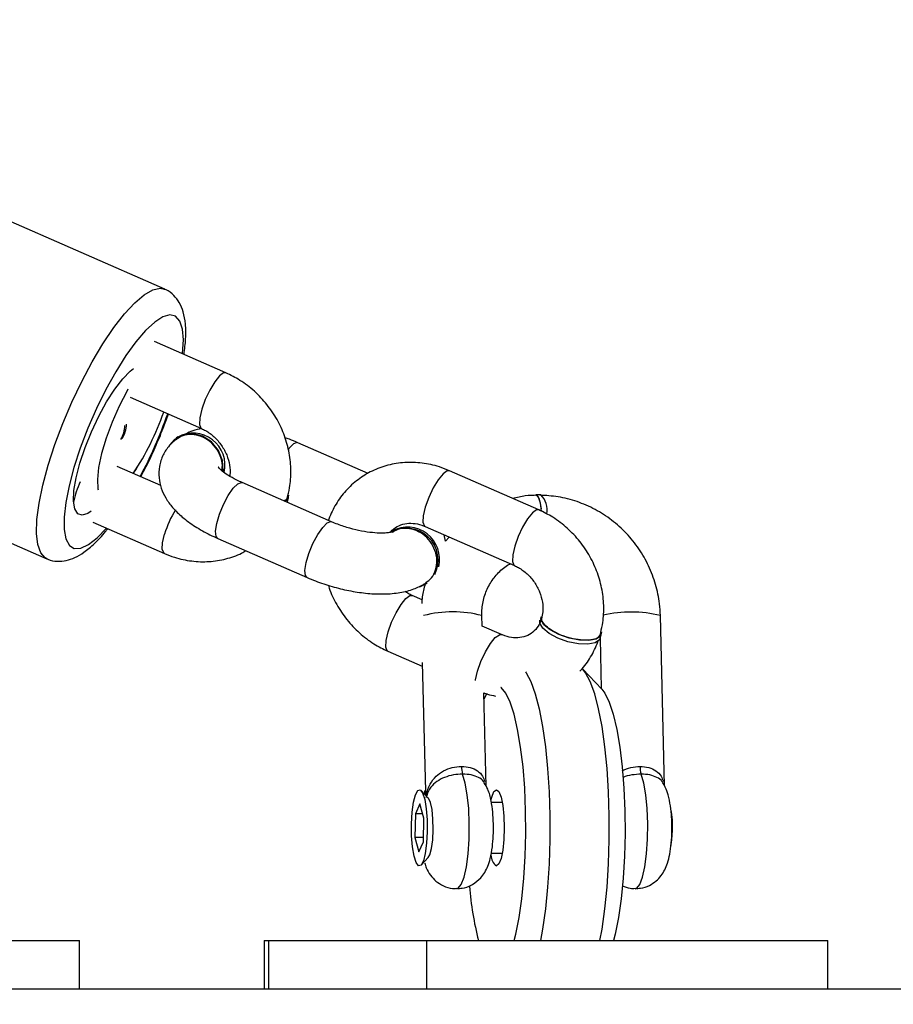
# Model space of a CAD drawing. Units: inches. Extents: x -490 to 1693, y -3645 to -2291.
# Drawn here: x 1164 to 1173, y -3091 to -3082 of the extents above; entities that cross this region are included whole.
import ezdxf

# ---------------------------------------------------------------- set-up
doc = ezdxf.new("R2010")
doc.units = ezdxf.units.IN
doc.header["$MEASUREMENT"] = 0
doc.layers.add('VP-EQ', color=7, linetype='Continuous', true_color=0x8a3492)
doc.styles.get("Standard").update_dxf_attribs({"font": 'arial.ttf'})
doc.dimstyles.get("Standard").update_dxf_attribs({"dimtxt": 14, "dimasz": 20, "dimexe": 20, "dimexo": 50, "dimgap": 20, "dimtad": 0, "dimdec": 0, "dimzin": 0, "dimdsep": 46, "dimtxsty": 'Standard', "dimcen": -0.09, "dimadec": 0, "dimazin": 0, "dimtfac": 1, "dimtdec": 4, "dimtofl": 0, "dimtmove": 0, "dimatfit": 3, "dimfxl": 70, "dimfxlon": 1, "dimtolj": 1, "dimtzin": 0, "dimarcsym": 0})

# ---------------------------------------------------------------- blocks, each defined once
blk = doc.blocks.new('*D144')
at = {"layer": 'Defpoints', "color": 0}
for p in [(1312.7136, -2348.8317), (30.5553, -3011.5632), (1312.7136, -3095.7908)]:
    blk.add_point(p, dxfattribs=at)
at = {"layer": 'VP-EQ', "color": 0, "lineweight": -2}
for p, q in [((30.5553, -2418.8317), (30.5553, -2328.8317)), ((1312.7136, -2418.8317), (1312.7136, -2328.8317)), ((50.5553, -2348.8317), (636.6432, -2348.8317)), ((1292.7136, -2348.8317), (717.1872, -2348.8317))]:
    blk.add_line(p, q, dxfattribs=at)
at = {"layer": 'VP-EQ', "color": 0}
for points in [[(50.5553, -2345.4984), (50.5553, -2352.165), (30.5553, -2348.8317)], [(1292.7136, -2352.165), (1292.7136, -2345.4984), (1312.7136, -2348.8317)]]:
    blk.add_solid(points, dxfattribs=at)
at = {"layer": 'VP-EQ', "color": 0, "insert": (676.9152, -2348.8317), "char_height": 14, "attachment_point": 5}
blk.add_mtext('\\A1;1285', dxfattribs=at)
blk = doc.blocks.new('*D145')
at = {"layer": 'Defpoints', "color": 0}
for p in [(628.1468, -2704.8193), (628.1468, -3440.3703), (1621.1136, -3440.3703)]:
    blk.add_point(p, dxfattribs=at)
at = {"layer": 'VP-EQ', "color": 0, "lineweight": -2}
for p, q in [((1551.1136, -2704.8193), (1641.1136, -2704.8193)), ((1621.1136, -2724.8193), (1621.1136, -3022.9485)), ((1621.1136, -3420.3703), (1621.1136, -3093.6785)), ((1551.1136, -3440.3703), (1641.1136, -3440.3703))]:
    blk.add_line(p, q, dxfattribs=at)
at = {"layer": 'VP-EQ', "color": 0}
for points in [[(1624.447, -2724.8193), (1617.7803, -2724.8193), (1621.1136, -2704.8193)], [(1617.7803, -3420.3703), (1624.447, -3420.3703), (1621.1136, -3440.3703)]]:
    blk.add_solid(points, dxfattribs=at)
at = {"layer": 'VP-EQ', "color": 0, "insert": (1621.1136, -3058.3135), "char_height": 14, "attachment_point": 5, "rotation": 90}
blk.add_mtext('\\A1;740', dxfattribs=at)
blk = doc.blocks.new('*D146')
at = {"layer": 'Defpoints', "color": 0}
for p in [(605.2468, -2504.8193), (605.2477, -3644.6703), (1673.3815, -3644.6703)]:
    blk.add_point(p, dxfattribs=at)
at = {"layer": 'VP-EQ', "color": 0, "lineweight": -2}
for p, q in [((1603.3815, -2504.8193), (1693.3815, -2504.8193)), ((1673.3815, -2524.8193), (1673.3815, -3018.3343)), ((1673.3815, -3624.6703), (1673.3815, -3098.7243)), ((1603.3815, -3644.6703), (1693.3815, -3644.6703))]:
    blk.add_line(p, q, dxfattribs=at)
at = {"layer": 'VP-EQ', "color": 0}
for points in [[(1676.7149, -2524.8193), (1670.0482, -2524.8193), (1673.3815, -2504.8193)], [(1670.0482, -3624.6703), (1676.7149, -3624.6703), (1673.3815, -3644.6703)]]:
    blk.add_solid(points, dxfattribs=at)
at = {"layer": 'VP-EQ', "color": 0, "insert": (1673.3815, -3058.5293), "char_height": 14, "attachment_point": 5, "rotation": 90}
blk.add_mtext('\\A1;1140', dxfattribs=at)
blk = doc.blocks.new('*D147')
at = {"layer": 'Defpoints', "color": 0}
for p in [(1462.7078, -2311.3727), (-171.8447, -3058.8132), (1462.7078, -3095.7908)]:
    blk.add_point(p, dxfattribs=at)
at = {"layer": 'VP-EQ', "color": 0, "lineweight": -2}
for p, q in [((-171.8447, -2381.3727), (-171.8447, -2291.3727)), ((1462.7078, -2381.3727), (1462.7078, -2291.3727)), ((-151.8447, -2311.3727), (636.0687, -2311.3727)), ((1442.7078, -2311.3727), (716.6127, -2311.3727))]:
    blk.add_line(p, q, dxfattribs=at)
at = {"layer": 'VP-EQ', "color": 0}
for points in [[(-151.8447, -2308.0394), (-151.8447, -2314.706), (-171.8447, -2311.3727)], [(1442.7078, -2314.706), (1442.7078, -2308.0394), (1462.7078, -2311.3727)]]:
    blk.add_solid(points, dxfattribs=at)
at = {"layer": 'VP-EQ', "color": 0, "insert": (676.3407, -2311.3727), "char_height": 14, "attachment_point": 5}
blk.add_mtext('\\A1;1635', dxfattribs=at)
blk = doc.blocks.new('WD1580')
at = {"color": 7, "linetype": 'Continuous', "lineweight": 25}
for p, q in [((33734.045, 17812.312), (33710.238, 17822.73)), ((33740.084, 17804.07), (33733.03, 17807.157)), ((33730.625, 17801.66), (33737.679, 17798.573)), ((33735.324, 17797.748), (33735.167, 17797.635)), ((33754.11, 17794.146), (33747.171, 17797.183)), ((33698.612, 17796.162), (33722.419, 17785.745)), ((33733.647, 17792.98), (33729.366, 17794.853)), ((33770.945, 17790.566), (33762.127, 17794.424)), ((33750.494, 17789.394), (33741.677, 17793.253)), ((33746.14, 17791.409), (33746.245, 17791.76)), ((33771.155, 17792.057), (33770.666, 17792.057)), ((33746.14, 17791.409), (33746.102, 17791.316)), ((33726.96, 17789.357), (33734.014, 17786.27)), ((33759.722, 17788.928), (33768.539, 17785.069)), ((33756.486, 17788.488), (33756.329, 17788.375)), ((33761.75, 17787.463), (33761.613, 17788.1)), ((33762.112, 17787.882), (33761.75, 17787.463)), ((33739.271, 17787.756), (33748.089, 17783.897)), ((33759.936, 17783.333), (33759.944, 17783.338)), ((33759.427, 17781.699), (33758.463, 17782.121)), ((33765.353, 17779.106), (33765.328, 17780.144)), ((33783.35, 17763.349), (33782.934, 17780.144)), ((33767.28, 17778.262), (33765.352, 17779.106)), ((33777.001, 17777.904), (33777.105, 17778.256)), ((33776.989, 17777.869), (33777.11, 17772.945)), ((33756.058, 17776.624), (33759.45, 17775.14)), ((33759.44, 17775.514), (33759.754, 17762.821)), ((33777.157, 17772.897), (33775.289, 17774.851)), ((33765.744, 17763.32), (33765.516, 17772.511)), ((33765.805, 17772.447), (33765.531, 17771.915)), ((33760.042, 17762.148), (33759.333, 17762.89)), ((33759.78, 17762.978), (33759.669, 17762.705)), ((33767.338, 17761.716), (33766.261, 17761.716)), ((33759.218, 17761.569), (33758.769, 17760.607)), ((33759.616, 17760.179), (33759.218, 17761.569)), ((33758.769, 17760.607), (33758.718, 17758.254)), ((33759.494, 17760.607), (33758.769, 17760.607)), ((33759.565, 17757.826), (33759.616, 17760.179)), ((33758.718, 17758.254), (33759.115, 17756.864)), ((33759.574, 17758.254), (33758.718, 17758.254)), ((33759.115, 17756.864), (33759.565, 17757.826)), ((33759.333, 17755.543), (33760.042, 17756.285)), ((33766.249, 17756.716), (33767.338, 17756.716)), ((33686.073, 17748.092), (33725.636, 17748.092)), ((33725.636, 17743.317), (33725.636, 17748.092)), ((33743.851, 17748.092), (33743.851, 17743.317)), ((33743.851, 17748.092), (33744.288, 17748.092)), ((33744.288, 17748.092), (33759.881, 17748.092)), ((33759.881, 17748.092), (33799.444, 17748.092)), ((33799.444, 17743.317), (33799.444, 17748.092)), ((33999.194, 17743.317), (33447.639, 17743.317))]:
    blk.add_line(p, q, dxfattribs=at)
at = {"color": 8, "linetype": 'Continuous', "lineweight": 25}
for p, q in [((33744.288, 17748.092), (33744.288, 17743.317)), ((33759.881, 17748.092), (33759.881, 17743.317))]:
    blk.add_line(p, q, dxfattribs=at)
at = {"color": 8, "linetype": 'Continuous', "lineweight": 25, "flags": 128}
for points in [[(33722.541, 17794.958), (33723.205, 17797.001), (33723.992, 17799.095), (33724.884, 17801.187), (33725.859, 17803.225), (33726.891, 17805.161), (33727.957, 17806.945), (33729.03, 17808.534), (33730.083, 17809.89), (33731.09, 17810.978), (33732.027, 17811.771), (33732.871, 17812.251), (33733.6, 17812.406), (33734.027, 17812.32)], [(33735.809, 17805.941), (33735.813, 17805.979), (33735.892, 17807.316), (33735.801, 17808.391), (33735.543, 17809.176), (33735.125, 17809.646), (33734.56, 17809.788), (33733.864, 17809.599), (33733.056, 17809.083), (33732.16, 17808.256), (33731.202, 17807.141), (33730.209, 17805.771), (33729.21, 17804.185), (33728.234, 17802.428), (33727.308, 17800.551), (33726.46, 17798.608), (33725.713, 17796.655), (33725.089, 17794.748)], [(33740.084, 17804.07), (33739.859, 17804.064), (33739.45, 17803.772), (33738.973, 17803.184), (33738.484, 17802.371), (33738.043, 17801.432), (33737.704, 17800.48)], [(33737.704, 17800.48), (33737.506, 17799.629), (33737.475, 17798.982), (33737.613, 17798.618), (33737.675, 17798.575)], [(33746.754, 17797.071), (33746.304, 17796.624), (33746.223, 17796.521)], [(33747.171, 17797.183), (33747.109, 17797.2), (33746.754, 17797.071)], [(33722.402, 17785.752), (33722.266, 17785.827), (33721.816, 17786.327), (33721.524, 17787.14), (33721.397, 17788.245), (33721.438, 17789.616), (33721.647, 17791.219), (33722.017, 17793.015), (33722.541, 17794.958)], [(33725.089, 17794.748), (33724.607, 17792.942), (33724.28, 17791.289), (33724.117, 17789.836), (33724.123, 17788.625), (33724.298, 17787.692), (33724.637, 17787.063), (33725.13, 17786.755), (33725.763, 17786.779), (33726.518, 17787.133), (33727.373, 17787.806), (33728.296, 17788.772)], [(33762.127, 17794.424), (33761.902, 17794.419), (33761.494, 17794.126), (33761.016, 17793.538), (33760.528, 17792.725), (33760.087, 17791.786), (33759.747, 17790.834)], [(33739.271, 17787.756), (33739.116, 17787.943), (33739.062, 17788.457), (33739.178, 17789.217), (33739.451, 17790.133), (33739.847, 17791.093), (33740.319, 17791.982), (33740.809, 17792.694), (33741.259, 17793.141)], [(33741.259, 17793.141), (33741.615, 17793.27), (33741.677, 17793.253)], [(33759.747, 17790.834), (33759.55, 17789.983), (33759.518, 17789.336), (33759.656, 17788.972), (33759.722, 17788.928)], [(33770.945, 17790.566), (33770.72, 17790.56), (33770.311, 17790.268), (33769.833, 17789.68), (33769.345, 17788.867), (33768.904, 17787.928), (33768.565, 17786.975)], [(33748.088, 17783.898), (33747.933, 17784.085), (33747.879, 17784.598), (33747.995, 17785.359), (33748.268, 17786.274), (33748.664, 17787.235), (33749.136, 17788.124), (33749.626, 17788.835), (33750.077, 17789.282)], [(33750.077, 17789.282), (33750.432, 17789.411), (33750.494, 17789.394)], [(33734.014, 17786.27), (33733.948, 17786.314), (33733.81, 17786.679), (33733.842, 17787.325), (33734.039, 17788.176)], [(33768.565, 17786.975), (33768.367, 17786.124), (33768.335, 17785.478), (33768.473, 17785.113), (33768.536, 17785.071)], [(33756.083, 17778.53), (33756.422, 17779.483), (33756.863, 17780.422), (33757.352, 17781.235), (33757.829, 17781.823), (33758.238, 17782.115), (33758.463, 17782.121)], [(33756.058, 17776.624), (33755.991, 17776.668), (33755.854, 17777.033), (33755.885, 17777.679), (33756.083, 17778.53)], [(33764.9, 17774.672), (33765.24, 17775.624), (33765.68, 17776.564), (33766.169, 17777.376), (33766.646, 17777.964), (33767.055, 17778.257), (33767.284, 17778.261)], [(33764.692, 17773.748), (33764.703, 17773.821), (33764.9, 17774.672)], [(33762.846, 17753.216), (33762.992, 17753.258), (33763.297, 17753.626), (33763.574, 17754.351), (33763.804, 17755.386), (33763.973, 17756.666), (33764.07, 17758.109), (33764.089, 17759.622), (33764.028, 17761.109), (33763.892, 17762.476), (33763.688, 17763.634), (33763.431, 17764.511)], [(33780.452, 17753.216), (33780.598, 17753.258), (33780.904, 17753.626), (33781.181, 17754.351), (33781.411, 17755.386), (33781.58, 17756.666), (33781.677, 17758.109), (33781.696, 17759.622), (33781.635, 17761.109), (33781.498, 17762.476), (33781.295, 17763.634), (33781.038, 17764.511)]]:
    blk.add_lwpolyline(points, dxfattribs=at)
at = {"color": 7, "linetype": 'Continuous', "lineweight": 25, "flags": 128}
for points in [[(33726.791, 17790.434), (33726.466, 17790.219), (33725.897, 17790.035), (33725.459, 17790.181), (33725.172, 17790.653), (33725.048, 17791.428), (33725.094, 17792.472), (33725.307, 17793.738), (33725.678, 17795.169), (33726.19, 17796.701), (33726.819, 17798.264), (33727.539, 17799.79), (33728.316, 17801.209), (33729.115, 17802.458), (33729.901, 17803.48), (33730.638, 17804.23), (33730.978, 17804.492)], [(33730.422, 17802.462), (33730.333, 17802.303), (33729.562, 17800.799), (33728.866, 17799.216), (33728.278, 17797.626), (33727.825, 17796.106), (33727.529, 17794.726), (33727.403, 17793.55), (33727.453, 17792.634), (33727.47, 17792.55)], [(33739.797, 17794.356), (33739.803, 17794.409), (33739.743, 17795.44), (33739.349, 17796.432), (33738.668, 17797.265), (33737.782, 17797.838), (33736.798, 17798.083), (33735.835, 17797.97), (33735.009, 17797.512), (33734.517, 17796.938)], [(33746.253, 17792.027), (33746.177, 17791.618), (33745.922, 17791.395)], [(33771.225, 17790.427), (33771.098, 17791.234), (33770.914, 17791.811), (33770.701, 17792.052), (33770.666, 17792.057)], [(33759.135, 17782.96), (33759.268, 17782.998), (33759.936, 17783.333)], [(33777.001, 17777.904), (33776.933, 17777.762), (33776.51, 17777.46), (33775.789, 17777.318), (33774.855, 17777.354), (33773.821, 17777.562), (33772.813, 17777.919), (33771.951, 17778.381), (33771.341, 17778.891), (33771.054, 17779.39), (33771.059, 17779.674)], [(33777.114, 17778.523), (33777.037, 17778.114), (33776.615, 17777.812), (33775.893, 17777.67), (33774.959, 17777.705), (33773.926, 17777.914), (33772.918, 17778.27), (33772.056, 17778.732), (33771.445, 17779.243), (33771.159, 17779.741), (33771.163, 17780.026)], [(33769.636, 17774.589), (33769.694, 17774.506), (33770.156, 17773.632), (33770.587, 17772.436), (33770.976, 17770.945), (33771.314, 17769.192), (33771.594, 17767.216), (33771.81, 17765.062), (33771.956, 17762.777), (33772.03, 17760.412), (33772.03, 17758.021), (33771.956, 17755.656), (33771.81, 17753.371), (33771.594, 17751.216), (33771.314, 17749.241), (33771.104, 17748.092)], [(33776.973, 17748.092), (33777.183, 17749.241), (33777.463, 17751.216), (33777.679, 17753.371), (33777.825, 17755.656), (33777.899, 17758.021), (33777.899, 17760.412), (33777.825, 17762.777), (33777.679, 17765.062), (33777.463, 17767.216), (33777.183, 17769.192), (33776.845, 17770.945), (33776.456, 17772.436), (33776.025, 17773.632), (33775.563, 17774.506), (33775.289, 17774.851)], [(33768.524, 17748.092), (33768.687, 17748.737), (33769.012, 17750.362), (33769.278, 17752.216), (33769.478, 17754.252), (33769.609, 17756.416), (33769.665, 17758.653), (33769.646, 17760.904), (33769.553, 17763.112), (33769.387, 17765.218), (33769.152, 17767.169), (33768.856, 17768.915), (33768.505, 17770.409), (33768.11, 17771.613), (33767.679, 17772.496), (33767.224, 17773.035), (33767.195, 17773.057)], [(33777.157, 17772.897), (33777.46, 17772.496), (33777.891, 17771.613), (33778.287, 17770.409), (33778.638, 17768.915), (33778.934, 17767.169), (33779.168, 17765.218), (33779.334, 17763.112), (33779.428, 17760.904), (33779.447, 17758.653), (33779.39, 17756.416), (33779.26, 17754.252), (33779.059, 17752.216), (33778.793, 17750.362), (33778.469, 17748.737), (33778.306, 17748.092)], [(33758.39, 17759.609), (33758.453, 17760.745), (33758.586, 17761.732), (33758.776, 17762.472), (33759.004, 17762.894), (33759.249, 17762.955), (33759.485, 17762.651), (33759.69, 17762.011), (33759.844, 17761.096), (33759.931, 17759.998), (33759.944, 17758.824), (33759.881, 17757.688), (33759.748, 17756.701), (33759.558, 17755.961), (33759.329, 17755.539), (33759.085, 17755.478), (33758.849, 17755.782), (33758.644, 17756.422), (33758.49, 17757.336), (33758.402, 17758.435), (33758.39, 17759.609)], [(33766.22, 17761.934), (33766.299, 17762.25), (33766.516, 17762.783), (33766.757, 17762.966), (33766.998, 17762.783), (33767.215, 17762.25), (33767.388, 17761.421), (33767.498, 17760.375), (33767.537, 17759.216), (33767.498, 17758.058), (33767.388, 17757.012), (33767.215, 17756.183), (33766.998, 17755.65), (33766.757, 17755.466), (33766.757, 17755.466)], [(33760.042, 17756.285), (33760.191, 17756.538), (33760.364, 17757.162), (33760.483, 17758.034), (33760.533, 17759.048), (33760.507, 17760.083), (33760.409, 17761.013), (33760.252, 17761.726), (33760.052, 17762.137), (33760.042, 17762.148)], [(33783.962, 17757.333), (33784.077, 17758.024), (33784.138, 17758.955)]]:
    blk.add_lwpolyline(points, dxfattribs=at)
at = {"color": 7, "linetype": 'Continuous', "lineweight": 25}
for centre, radius, start, end in [((33708.541, 17809.023), 26.888, 326.44494, 340.86267), ((33708.729, 17808.93), 26.68, 326.38844, 340.91917), ((33727.387, 17798.954), 2.735, 328.23122, 358.59546), ((33727.547, 17799.066), 2.731, 327.43534, 358.60045), ((33736.826, 17794.956), 3.17, 347.24943, 118.28561), ((33769.501, 17790.51), 2.264, 351.27184, 43.07247), ((33757.988, 17785.696), 3.17, 346.29239, 118.29432), ((33757.853, 17785.608), 3.159, 333.18609, 118.85481), ((33765.89, 17765.25), 2.567, 179.44011, 196.73439), ((33783.497, 17765.25), 2.568, 179.4455, 196.73775), ((33775.332, 17759.32), 8.813, 357.6293, 11.41464), ((33767.661, 17756.598), 1.449, 182.99486, 231.36881), ((33796.535, 17756.055), 32.535, 184.59646, 194.16757)]:
    blk.add_arc(centre, radius, start, end, dxfattribs=at)
at = {"color": 8, "linetype": 'Continuous', "lineweight": 25}
for centre, radius, start, end in [((33691.819, 17814.962), 45.065, 332.07708, 340.65517), ((33734.16, 17789.427), 9.308, 155.26819, 168.09714), ((33744.025, 17785.162), 10.431, 148.85207, 163.20059), ((33762.458, 17769.106), 11.404, 75.42807, 104.59988), ((33780.06, 17768.291), 12.196, 76.36983, 103.1495)]:
    blk.add_arc(centre, radius, start, end, dxfattribs=at)
at = {"color": 7, "linetype": 'Continuous', "lineweight": 25}
for points, knots in [([(33735.951, 17805.879), (33736.017, 17806.404), (33736.15, 17807.481), (33736.128, 17808.862), (33735.929, 17810.023), (33735.545, 17810.978), (33734.974, 17811.714), (33734.421, 17812.184), (33734.058, 17812.286), (33733.989, 17812.306)], [0, 0, 0, 0, 0.189843, 0.389461, 0.574339, 0.719483, 0.848281, 0.971027, 1, 1, 1, 1]), ([(33746.125, 17791.711), (33746.21, 17792.054), (33746.431, 17792.941), (33746.534, 17794.439), (33746.369, 17796.164), (33745.908, 17797.865), (33745.165, 17799.488), (33744.161, 17800.981), (33742.923, 17802.288), (33741.553, 17803.347), (33740.553, 17803.839), (33740.084, 17804.07)], [0, 0, 0, 0, 0.072705, 0.188149, 0.304224, 0.421183, 0.53888, 0.657152, 0.775861, 0.894837, 1, 1, 1, 1]), ([(33731.7, 17793.832), (33731.879, 17794.166), (33732.372, 17795.092), (33733.114, 17796.709), (33733.851, 17798.451), (33734.241, 17799.545), (33734.405, 17800.006)], [0, 0, 0, 0, 0.1719005, 0.4758393, 0.7793294, 1, 1, 1, 1]), ([(33737.681, 17798.572), (33737.382, 17798.518), (33736.832, 17798.416), (33736.346, 17798.17), (33736.124, 17798.057)], [0, 0, 0, 0, 0.54258, 1, 1, 1, 1]), ([(33737.679, 17798.573), (33737.811, 17798.511), (33738.245, 17798.304), (33738.95, 17797.782), (33739.675, 17796.95), (33740.199, 17795.981), (33740.468, 17794.974), (33740.523, 17794.257), (33740.46, 17793.931), (33740.452, 17793.89)], [0, 0, 0, 0, 0.079086, 0.259775, 0.43933, 0.617671, 0.79552, 0.973957, 1, 1, 1, 1]), ([(33735.23, 17797.556), (33734.975, 17797.342), (33734.449, 17796.902), (33733.835, 17795.972), (33733.475, 17794.878), (33733.438, 17793.739), (33733.673, 17792.68), (33734.136, 17791.693), (33734.828, 17790.744), (33735.786, 17789.809), (33737.019, 17788.913), (33738.23, 17788.229), (33739.016, 17787.872), (33739.271, 17787.756)], [0, 0, 0, 0, 0.0790555, 0.1626116, 0.2543009, 0.339765, 0.422617, 0.5081678, 0.6018503, 0.7084953, 0.8263166, 0.9434842, 1, 1, 1, 1]), ([(33739.676, 17794.427), (33739.702, 17794.589), (33739.778, 17795.061), (33739.561, 17795.894), (33739.07, 17796.783), (33738.327, 17797.488), (33737.433, 17797.927), (33736.495, 17798.037), (33735.696, 17797.883), (33735.323, 17797.583), (33735.18, 17797.468)], [0, 0, 0, 0, 0.072765, 0.212704, 0.35279, 0.492993, 0.633227, 0.773441, 0.913591, 1, 1, 1, 1]), ([(33747.171, 17797.183), (33746.898, 17797.302), (33746.49, 17797.48), (33746.055, 17797.62), (33745.912, 17797.667)], [0, 0, 0, 0, 0.668666, 1, 1, 1, 1]), ([(33741.677, 17793.253), (33741.496, 17793.335), (33740.976, 17793.571), (33740.277, 17793.968), (33739.696, 17794.395), (33739.381, 17794.673), (33739.324, 17794.814), (33739.324, 17794.777), (33739.324, 17794.777)], [0, 0, 0, 0, 0.1354, 0.389685, 0.608467, 0.810063, 0.999949, 1, 1, 1, 1]), ([(33762.127, 17794.424), (33761.798, 17794.556), (33760.926, 17794.906), (33759.442, 17795.221), (33757.725, 17795.28), (33756.053, 17795.013), (33754.488, 17794.44), (33753.082, 17793.582), (33751.873, 17792.475), (33750.906, 17791.155), (33750.388, 17790.111), (33750.193, 17789.527), (33750.172, 17789.465)], [0, 0, 0, 0, 0.071073, 0.188173, 0.30495, 0.42071, 0.535302, 0.64882, 0.761593, 0.874003, 0.986516, 1, 1, 1, 1]), ([(33746.133, 17791.805), (33746.1, 17791.688), (33746.059, 17791.539), (33745.849, 17791.463), (33745.805, 17791.446)], [0, 0, 0, 0, 0.78673, 1, 1, 1, 1]), ([(33770.775, 17792.006), (33770.386, 17791.994), (33769.575, 17791.97), (33768.786, 17791.786), (33768.375, 17791.69)], [0, 0, 0, 0, 0.478665, 1, 1, 1, 1]), ([(33770.664, 17791.999), (33770.666, 17792.001), (33770.736, 17792.059), (33770.879, 17791.856), (33771.063, 17791.415), (33771.144, 17790.901), (33771.183, 17790.656)], [0, 0, 0, 0, 0.00921, 0.350573, 0.691985, 1, 1, 1, 1]), ([(33782.934, 17780.144), (33782.913, 17780.532), (33782.858, 17781.567), (33782.508, 17783.226), (33781.822, 17785.057), (33780.848, 17786.757), (33779.617, 17788.282), (33778.161, 17789.591), (33776.518, 17790.648), (33774.732, 17791.42), (33772.89, 17791.902), (33771.647, 17791.972), (33771.047, 17792.006)], [0, 0, 0, 0, 0.062948, 0.167606, 0.272416, 0.377334, 0.482325, 0.587335, 0.692324, 0.797246, 0.902062, 1, 1, 1, 1]), ([(33776.986, 17778.207), (33777.071, 17778.549), (33777.292, 17779.436), (33777.394, 17780.935), (33777.23, 17782.66), (33776.769, 17784.361), (33776.026, 17785.983), (33775.022, 17787.477), (33773.784, 17788.784), (33772.414, 17789.843), (33771.414, 17790.335), (33770.945, 17790.566)], [0, 0, 0, 0, 0.072705, 0.188149, 0.304224, 0.421184, 0.538881, 0.657153, 0.775861, 0.894841, 1, 1, 1, 1]), ([(33756.554, 17788.407), (33756.536, 17788.399), (33756.497, 17788.381), (33756.09, 17788.295), (33755.435, 17788.257), (33754.537, 17788.301), (33753.459, 17788.458), (33752.284, 17788.738), (33751.271, 17789.068), (33750.699, 17789.308), (33750.494, 17789.394)], [0, 0, 0, 0, 0.100172, 0.213404, 0.33666, 0.471008, 0.614259, 0.763234, 0.914856, 1, 1, 1, 1]), ([(33756.334, 17788.368), (33756.343, 17788.383), (33756.504, 17788.64), (33756.955, 17788.928), (33757.675, 17789.223), (33758.514, 17789.27), (33759.216, 17789.133), (33759.616, 17788.971), (33759.722, 17788.928)], [0, 0, 0, 0, 0.015445, 0.260544, 0.498845, 0.717464, 0.924738, 1, 1, 1, 1]), ([(33722.384, 17785.783), (33722.431, 17785.754), (33722.748, 17785.56), (33723.456, 17785.469), (33724.36, 17785.539), (33725.237, 17785.854), (33726.145, 17786.39), (33727.135, 17787.237), (33727.913, 17788.035), (33728.355, 17788.618), (33728.429, 17788.714)], [0, 0, 0, 0, 0.021882, 0.150363, 0.275265, 0.408682, 0.564798, 0.754364, 0.959419, 1, 1, 1, 1]), ([(33759.793, 17783.387), (33759.99, 17783.533), (33760.426, 17783.856), (33760.813, 17784.648), (33760.942, 17785.594), (33760.748, 17786.578), (33760.26, 17787.478), (33759.533, 17788.195), (33758.644, 17788.653), (33757.708, 17788.778), (33756.96, 17788.664), (33756.624, 17788.414), (33756.526, 17788.341)], [0, 0, 0, 0, 0.089623, 0.197783, 0.305934, 0.414086, 0.522243, 0.630427, 0.738635, 0.846887, 0.955174, 1, 1, 1, 1]), ([(33734.014, 17786.27), (33734.344, 17786.138), (33735.216, 17785.789), (33736.699, 17785.475), (33738.418, 17785.411), (33740.08, 17785.694), (33741.304, 17786.085), (33741.9, 17786.464), (33742.032, 17786.548)], [0, 0, 0, 0, 0.125212, 0.331509, 0.537232, 0.741168, 0.943047, 1, 1, 1, 1]), ([(33765.329, 17780.088), (33765.328, 17780.284), (33765.325, 17780.929), (33765.525, 17782.005), (33766.042, 17783.234), (33766.836, 17784.281), (33767.561, 17784.964), (33768.051, 17785.196), (33768.147, 17785.241)], [0, 0, 0, 0, 0.092193, 0.304034, 0.516955, 0.731402, 0.947512, 1, 1, 1, 1]), ([(33768.539, 17785.069), (33768.672, 17785.006), (33769.106, 17784.8), (33769.811, 17784.278), (33770.536, 17783.445), (33771.057, 17782.477), (33771.336, 17781.466), (33771.376, 17780.562), (33771.265, 17780.069), (33771.217, 17779.855)], [0, 0, 0, 0, 0.071239, 0.234017, 0.395772, 0.556432, 0.716654, 0.877402, 1, 1, 1, 1]), ([(33748.089, 17783.897), (33748.364, 17783.782), (33749.157, 17783.448), (33750.542, 17782.989), (33752.217, 17782.579), (33753.888, 17782.324), (33755.525, 17782.239), (33757.061, 17782.345), (33758.413, 17782.659), (33759.332, 17783.058), (33759.779, 17783.351), (33759.882, 17783.418)], [0, 0, 0, 0, 0.0680644, 0.1961932, 0.3241295, 0.4530266, 0.5845899, 0.7215396, 0.8522175, 0.966093, 1, 1, 1, 1]), ([(33750.203, 17783.127), (33750.227, 17783.034), (33750.399, 17782.371), (33750.993, 17781.211), (33751.976, 17779.713), (33753.219, 17778.406), (33754.588, 17777.347), (33755.588, 17776.855), (33756.058, 17776.624)], [0, 0, 0, 0, 0.032282, 0.22905, 0.426781, 0.625241, 0.824153, 1, 1, 1, 1]), ([(33759.732, 17783.253), (33759.614, 17782.837), (33759.437, 17782.209), (33759.412, 17781.557), (33759.403, 17781.337)], [0, 0, 0, 0, 0.663171, 1, 1, 1, 1]), ([(33758.463, 17782.121), (33758.329, 17782.18), (33758.084, 17782.289), (33757.857, 17782.468), (33757.754, 17782.549)], [0, 0, 0, 0, 0.543716, 1, 1, 1, 1]), ([(33771.134, 17779.622), (33771.114, 17779.566), (33770.994, 17779.232), (33770.65, 17778.733), (33770.059, 17778.247), (33769.324, 17777.97), (33768.489, 17777.919), (33767.786, 17778.057), (33767.387, 17778.219), (33767.28, 17778.262)], [0, 0, 0, 0, 0.036943, 0.220513, 0.414569, 0.603248, 0.77633, 0.940437, 1, 1, 1, 1]), ([(33776.994, 17778.301), (33776.945, 17778.191), (33776.84, 17777.958), (33776.298, 17777.751), (33775.521, 17777.683), (33774.579, 17777.782), (33773.588, 17778.034), (33772.66, 17778.41), (33771.891, 17778.871), (33771.396, 17779.356), (33771.186, 17779.744), (33771.266, 17779.918), (33771.289, 17779.968)], [0, 0, 0, 0, 0.094855, 0.202473, 0.310094, 0.417723, 0.525375, 0.63306, 0.740781, 0.848537, 0.956291, 1, 1, 1, 1]), ([(33774.982, 17774.653), (33775.018, 17774.686), (33775.456, 17775.081), (33776.081, 17776.051), (33776.613, 17777.075), (33776.807, 17777.655), (33776.826, 17777.714)], [0, 0, 0, 0, 0.041245, 0.494915, 0.948981, 1, 1, 1, 1]), ([(33765.516, 17772.525), (33765.633, 17772.478), (33766.012, 17772.326), (33766.411, 17772.259), (33766.687, 17772.212)], [0, 0, 0, 0, 0.309008, 1, 1, 1, 1]), ([(33759.836, 17762.195), (33759.837, 17762.199), (33759.848, 17762.287), (33759.916, 17762.757), (33760.153, 17763.498), (33760.746, 17764.298), (33761.511, 17764.852), (33762.398, 17765.207), (33763.016, 17765.253), (33763.323, 17765.275)], [0, 0, 0, 0, 0.002259, 0.054629, 0.292508, 0.493784, 0.670728, 0.836748, 1, 1, 1, 1]), ([(33763.431, 17764.511), (33763.125, 17764.494), (33762.511, 17764.461), (33761.616, 17764.199), (33760.834, 17763.789), (33760.209, 17763.192), (33759.943, 17762.633), (33759.852, 17762.268), (33759.837, 17762.198), (33759.836, 17762.195)], [0, 0, 0, 0, 0.166382, 0.333858, 0.509852, 0.708162, 0.944563, 0.997689, 1, 1, 1, 1]), ([(33764.408, 17753.634), (33764.694, 17753.836), (33765.173, 17754.174), (33765.639, 17754.833), (33765.949, 17755.47), (33766.197, 17756.275), (33766.367, 17757.253), (33766.464, 17758.434), (33766.477, 17759.617), (33766.41, 17760.8), (33766.24, 17761.948), (33766.026, 17762.866), (33765.685, 17763.444), (33765.563, 17763.65)], [0, 0, 0, 0, 0.090724, 0.151824, 0.218631, 0.297558, 0.41155, 0.50734, 0.607166, 0.706418, 0.809901, 0.932056, 1, 1, 1, 1]), ([(33784.069, 17759.645), (33784.062, 17759.847), (33784.041, 17760.446), (33783.942, 17761.427), (33783.741, 17762.385), (33783.505, 17763.123), (33783.26, 17763.509), (33783.17, 17763.65)], [0, 0, 0, 0, 0.13172, 0.390062, 0.672409, 0.880204, 1, 1, 1, 1]), ([(33780.452, 17753.252), (33780.63, 17753.247), (33781.114, 17753.233), (33781.834, 17753.502), (33782.517, 17753.948), (33783.025, 17754.496), (33783.395, 17755.104), (33783.671, 17755.799), (33783.876, 17756.632), (33784.02, 17757.686), (33784.08, 17758.739), (33784.072, 17759.399), (33784.069, 17759.645)], [0, 0, 0, 0, 0.060647, 0.164774, 0.25674, 0.342736, 0.428257, 0.521997, 0.643263, 0.778267, 0.917262, 1, 1, 1, 1]), ([(33759.682, 17755.738), (33759.732, 17755.578), (33759.858, 17755.172), (33760.219, 17754.557), (33760.791, 17753.927), (33761.534, 17753.465), (33762.258, 17753.217), (33762.707, 17753.244), (33762.846, 17753.252)], [0, 0, 0, 0, 0.1307787, 0.3314147, 0.5117051, 0.7057541, 0.9091945, 1, 1, 1, 1]), ([(33762.846, 17753.252), (33763.021, 17753.247), (33763.518, 17753.232), (33764.043, 17753.433), (33764.365, 17753.61), (33764.408, 17753.634)], [0, 0, 0, 0, 0.3195168, 0.9083808, 1, 1, 1, 1]), ([(33779.162, 17753.506), (33779.423, 17753.397), (33779.838, 17753.223), (33780.287, 17753.244), (33780.453, 17753.252)], [0, 0, 0, 0, 0.628621, 1, 1, 1, 1])]:
    blk.add_open_spline(points, degree=3, knots=knots, dxfattribs=at)
at = {"color": 8, "linetype": 'Continuous', "lineweight": 25}
for points, knots in [([(33763.323, 17765.275), (33763.619, 17765.253), (33764.216, 17765.208), (33764.935, 17764.849), (33765.426, 17764.371), (33765.552, 17763.953), (33765.607, 17763.769)], [0, 0, 0, 0, 0.253406, 0.511122, 0.785776, 1, 1, 1, 1]), ([(33779.168, 17764.835), (33779.446, 17764.962), (33779.999, 17765.214), (33780.621, 17765.255), (33780.929, 17765.275)], [0, 0, 0, 0, 0.50329, 1, 1, 1, 1]), ([(33780.929, 17765.275), (33781.225, 17765.253), (33781.822, 17765.208), (33782.542, 17764.849), (33783.033, 17764.372), (33783.158, 17763.953), (33783.213, 17763.77)], [0, 0, 0, 0, 0.2534871, 0.511257, 0.7859909, 1, 1, 1, 1]), ([(33765.555, 17763.646), (33765.535, 17763.694), (33765.443, 17763.916), (33765.022, 17764.194), (33764.32, 17764.462), (33763.727, 17764.495), (33763.431, 17764.511)], [0, 0, 0, 0, 0.08763, 0.402551, 0.702252, 1, 1, 1, 1]), ([(33781.038, 17764.511), (33780.735, 17764.492), (33780.129, 17764.453), (33779.493, 17764.305), (33779.245, 17764.174), (33779.237, 17764.17)], [0, 0, 0, 0, 0.4894566, 0.9821343, 1, 1, 1, 1]), ([(33783.162, 17763.645), (33783.142, 17763.694), (33783.05, 17763.916), (33782.629, 17764.194), (33781.927, 17764.462), (33781.334, 17764.495), (33781.038, 17764.511)], [0, 0, 0, 0, 0.087856, 0.40272, 0.702325, 1, 1, 1, 1]), ([(33759.78, 17762.422), (33759.726, 17762.595), (33759.661, 17762.802), (33759.772, 17762.949), (33759.791, 17762.973)], [0, 0, 0, 0, 0.833408, 1, 1, 1, 1]), ([(33759.79, 17762.822), (33759.78, 17762.693), (33759.771, 17762.561), (33759.798, 17762.406), (33759.799, 17762.403)], [0, 0, 0, 0, 0.976175, 1, 1, 1, 1])]:
    blk.add_open_spline(points, degree=3, knots=knots, dxfattribs=at)
blk = doc.blocks.new('WD1580 2D_')
at = {"xscale": 0.1, "yscale": 0.1, "zscale": 0.1}
blk.add_blockref('WD1580', (-2207.952, -4865.6224), dxfattribs=at)

msp = doc.modelspace()

# ---------------------------------------------------------------- block references
at = {"layer": 'VP-EQ', "color": 0}
msp.add_blockref('WD1580 2D_', (0, 0), dxfattribs=at)

# ---------------------------------------------------------------- dimensions: what is measured, and where the dimension line sits
dim = msp.add_linear_dim(base=(1462.7078, -2311.3727), p1=(-171.8447, -3058.8132), p2=(1462.7078, -3095.7908), dimstyle='Standard', override={"dimdec": 0}, dxfattribs=at)
dim.commit()
dim.dimension.update_dxf_attribs({"geometry": '*D147', "text_midpoint": (676.3407, -2311.3727), "dimtype": 160})
dim = msp.add_linear_dim(base=(1312.7136, -2348.8317), p1=(30.5553, -3011.5632), p2=(1312.7136, -3095.7908), text='1285', dimstyle='Standard', dxfattribs=at)
dim.commit()
dim.dimension.update_dxf_attribs({"geometry": '*D144', "text_midpoint": (676.9152, -2348.8317), "dimtype": 160})
dim = msp.add_linear_dim(base=(1673.3815, -3644.6703), p1=(605.2468, -2504.8193), p2=(605.2477, -3644.6703), angle=90, dimstyle='Standard', override={"dimdec": 0}, dxfattribs=at)
dim.commit()
dim.dimension.update_dxf_attribs({"geometry": '*D146', "text_midpoint": (1673.3815, -3058.5293), "dimtype": 160})
dim = msp.add_linear_dim(base=(1621.1136, -3440.3703), p1=(628.1468, -2704.8193), p2=(628.1468, -3440.3703), angle=90, text='740', dimstyle='Standard', dxfattribs=at)
dim.commit()
dim.dimension.update_dxf_attribs({"geometry": '*D145', "text_midpoint": (1621.1136, -3058.3135), "dimtype": 160})

doc.saveas('drawing.dxf')
